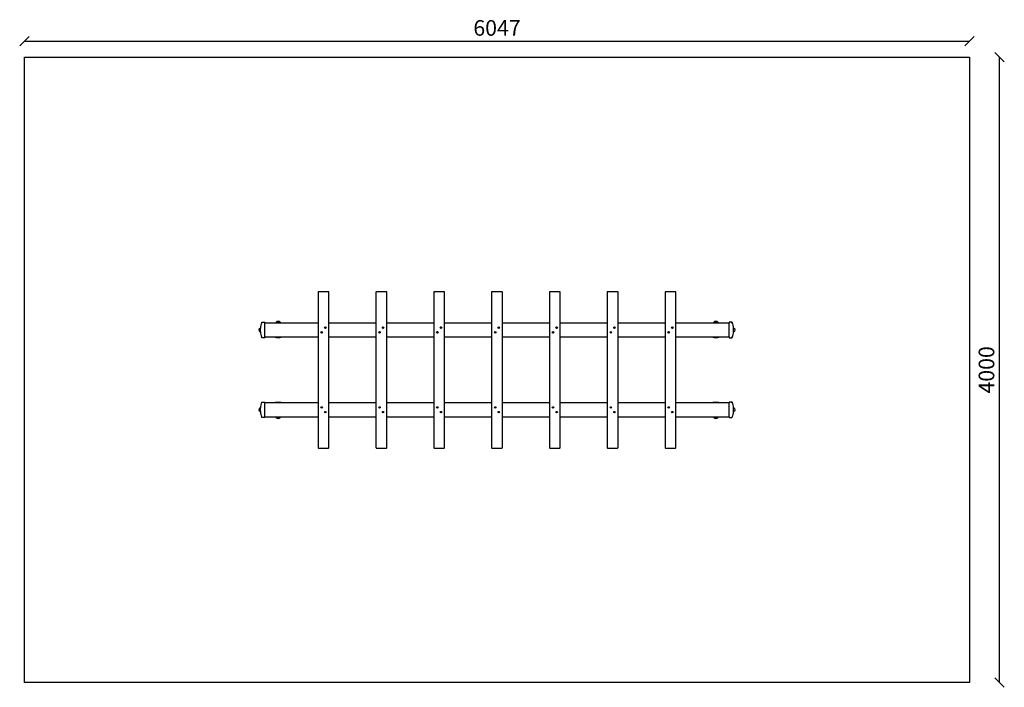
# Model space of a CAD drawing. Units: millimetres. Extents: x -30 to 6269, y -30 to 4239.
import ezdxf

# ---------------------------------------------------------------- set-up
doc = ezdxf.new("R2010")
doc.units = ezdxf.units.MM
for name, color, linetype in [('BORDO AREA DI SICUREZZA', 20, 'Continuous'), ('GIOCO 2D', 7, 'Continuous'), ('QUOTE NV', 7, 'Continuous')]:
    doc.layers.add(name, color=color, linetype=linetype)
doc.styles.get("Standard").update_dxf_attribs({"font": 'arial.ttf'})
doc.dimstyles.new('CHZ', dxfattribs={"dimtxt": 8, "dimasz": 4, "dimexe": 1.25, "dimexo": 0.625, "dimgap": 1, "dimtad": 1, "dimdec": 1, "dimtxsty": 'Standard', "dimblk": 'OBLIQUE', "dimcen": 1, "dimadec": 0, "dimazin": 0, "dimtfac": 1, "dimtdec": 1, "dimtmove": 0, "dimatfit": 3, "dimldrblk": 'OBLIQUE', "dimfxl": 1, "dimarcsym": 0})

# ---------------------------------------------------------------- blocks, each defined once
blk = doc.blocks.new('_Oblique')
at = {"color": 0, "linetype": 'ByBlock', "lineweight": -2}
blk.add_line((-0.5, -0.5), (0.5, 0.5), dxfattribs=at)
blk = doc.blocks.new('*D9')
at = {"layer": 'Defpoints', "color": 0, "transparency": 16777216}
for p in [(0, 4102.7), (6047.4, 4102.7), (6047.4, 4102.7)]:
    blk.add_point(p, dxfattribs=at)
at = {"layer": 'QUOTE NV', "color": 0, "lineweight": -2, "transparency": 16777216}
for p, q in [((0, 4103.4), (0, 4104)), ((0, 4102.7), (6047.4, 4102.7)), ((6047.4, 4103.4), (6047.4, 4104))]:
    blk.add_line(p, q, dxfattribs=at)
at = {"layer": 'QUOTE NV', "color": 0, "lineweight": -2, "transparency": 16777216, "xscale": 60, "yscale": 60, "zscale": 60, "rotation": 180}
blk.add_blockref('_Oblique', (0, 4102.7), dxfattribs=at)
at = {"layer": 'QUOTE NV', "color": 0, "lineweight": -2, "transparency": 16777216, "xscale": 60, "yscale": 60, "zscale": 60}
blk.add_blockref('_Oblique', (6047.4, 4102.7), dxfattribs=at)
at = {"layer": 'QUOTE NV', "color": 0, "transparency": 16777216, "insert": (3023.7, 4173.8), "char_height": 100, "attachment_point": 5}
blk.add_mtext('6047', dxfattribs=at)
blk = doc.blocks.new('*D10')
at = {"layer": 'Defpoints', "color": 0, "transparency": 16777216}
for p in [(6239.3, 4000), (6239.3, 4000), (6239.3, 0)]:
    blk.add_point(p, dxfattribs=at)
at = {"layer": 'QUOTE NV', "color": 0, "lineweight": -2, "transparency": 16777216}
for p, q in [((6238.7, 4000), (6238.1, 4000)), ((6239.3, 0), (6239.3, 4000)), ((6238.7, 0), (6238.1, 0))]:
    blk.add_line(p, q, dxfattribs=at)
at = {"layer": 'QUOTE NV', "color": 0, "lineweight": -2, "transparency": 16777216, "xscale": 60, "yscale": 60, "zscale": 60}
for p, rotation in [((6239.3, 4000), 90), ((6239.3, 0), 270)]:
    blk.add_blockref('_Oblique', p, dxfattribs=dict(at, rotation=rotation))
at = {"layer": 'QUOTE NV', "color": 0, "transparency": 16777216, "insert": (6168.3, 2000), "char_height": 100, "attachment_point": 5, "rotation": 90}
blk.add_mtext('4000', dxfattribs=at)
blk = doc.blocks.new('PG918 PIANTA')
at = {"layer": 'GIOCO 2D'}
for p, q in [((0, 497), (0, -497)), ((67, 500), (3, 500)), ((70, -497), (70, 497)), ((370, 497), (370, -497)), ((437, 500), (373, 500)), ((440, -497), (440, 497)), ((740, 497), (740, -497)), ((807, 500), (743, 500)), ((810, -497), (810, 497)), ((1110, 497), (1110, -497)), ((1177, 500), (1113, 500)), ((1180, -497), (1180, 497)), ((1480, 497), (1480, -497)), ((1547, 500), (1483, 500)), ((1550, -497), (1550, 497)), ((1850, 497), (1850, -497)), ((1917, 500), (1853, 500)), ((1920, -497), (1920, 497)), ((2220, 497), (2220, -497)), ((2287, 500), (2223, 500)), ((2290, -497), (2290, 497)), ((-368.2, 269), (-368.2, 269.9)), ((-368.2, 269.9), (-368.1, 269.9)), ((-368.2, 249.6), (-368.2, 260.4)), ((-357.2, 304.5), (-341, 304.5)), ((-341, 304.5), (-341, 299.5)), ((-341, 300), (0, 300)), ((-341, 210.5), (-341, 299.5)), ((-270, 304), (-240, 304)), ((-270, 304), (-270, 300)), ((-243, 305), (-267, 305)), ((-267, 305), (-267, 304)), ((-243, 305), (-243, 304)), ((-240, 300), (-240, 304)), ((43.7, 270.7), (43.7, 269.2)), ((45.9, 270.7), (43.7, 270.7)), ((43.7, 269.2), (45.9, 269.2)), ((47.4, 273), (45.9, 273)), ((45.9, 273), (45.9, 270.7)), ((45.9, 269.2), (45.9, 267)), ((45.9, 267), (47.4, 267)), ((47.4, 270.7), (47.4, 273)), ((49.7, 270.7), (47.4, 270.7)), ((47.4, 267), (47.4, 269.2)), ((47.4, 269.2), (49.7, 269.2)), ((49.7, 269.2), (49.7, 270.7)), ((70, 300), (370, 300)), ((413.7, 270.7), (413.7, 269.2)), ((415.9, 270.7), (413.7, 270.7)), ((413.7, 269.2), (415.9, 269.2)), ((417.4, 273), (415.9, 273)), ((415.9, 273), (415.9, 270.7)), ((415.9, 269.2), (415.9, 267)), ((415.9, 267), (417.4, 267)), ((417.4, 270.7), (417.4, 273)), ((419.7, 270.7), (417.4, 270.7)), ((417.4, 267), (417.4, 269.2)), ((417.4, 269.2), (419.7, 269.2)), ((419.7, 269.2), (419.7, 270.7)), ((440, 300), (740, 300)), ((783.7, 270.7), (783.7, 269.2)), ((785.9, 270.7), (783.7, 270.7)), ((783.7, 269.2), (785.9, 269.2)), ((787.4, 273), (785.9, 273)), ((785.9, 273), (785.9, 270.7)), ((785.9, 269.2), (785.9, 267)), ((785.9, 267), (787.4, 267)), ((787.4, 270.7), (787.4, 273)), ((789.7, 270.7), (787.4, 270.7)), ((787.4, 267), (787.4, 269.2)), ((787.4, 269.2), (789.7, 269.2)), ((789.7, 269.2), (789.7, 270.7)), ((810, 300), (1110, 300)), ((1153.7, 270.7), (1153.7, 269.2)), ((1155.9, 270.7), (1153.7, 270.7)), ((1153.7, 269.2), (1155.9, 269.2)), ((1157.4, 273), (1155.9, 273)), ((1155.9, 273), (1155.9, 270.7)), ((1155.9, 269.2), (1155.9, 267)), ((1155.9, 267), (1157.4, 267)), ((1157.4, 270.7), (1157.4, 273)), ((1159.7, 270.7), (1157.4, 270.7)), ((1157.4, 267), (1157.4, 269.2)), ((1157.4, 269.2), (1159.7, 269.2)), ((1159.7, 269.2), (1159.7, 270.7)), ((1180, 300), (1480, 300)), ((1523.7, 270.7), (1523.7, 269.2)), ((1525.9, 270.7), (1523.7, 270.7)), ((1523.7, 269.2), (1525.9, 269.2)), ((1527.4, 273), (1525.9, 273)), ((1525.9, 273), (1525.9, 270.7)), ((1525.9, 269.2), (1525.9, 267)), ((1525.9, 267), (1527.4, 267)), ((1527.4, 270.7), (1527.4, 273)), ((1529.7, 270.7), (1527.4, 270.7)), ((1527.4, 267), (1527.4, 269.2)), ((1527.4, 269.2), (1529.7, 269.2)), ((1529.7, 269.2), (1529.7, 270.7)), ((1550, 300), (1850, 300)), ((1893.7, 270.7), (1893.7, 269.2)), ((1895.9, 270.7), (1893.7, 270.7)), ((1893.7, 269.2), (1895.9, 269.2)), ((1897.4, 273), (1895.9, 273)), ((1895.9, 273), (1895.9, 270.7)), ((1895.9, 269.2), (1895.9, 267)), ((1895.9, 267), (1897.4, 267)), ((1897.4, 270.7), (1897.4, 273)), ((1899.7, 270.7), (1897.4, 270.7)), ((1897.4, 267), (1897.4, 269.2)), ((1897.4, 269.2), (1899.7, 269.2)), ((1899.7, 269.2), (1899.7, 270.7)), ((1920, 300), (2220, 300)), ((2263.7, 270.7), (2263.7, 269.2)), ((2265.9, 270.7), (2263.7, 270.7)), ((2263.7, 269.2), (2265.9, 269.2)), ((2267.4, 273), (2265.9, 273)), ((2265.9, 273), (2265.9, 270.7)), ((2265.9, 269.2), (2265.9, 267)), ((2265.9, 267), (2267.4, 267)), ((2267.4, 270.7), (2267.4, 273)), ((2269.7, 270.7), (2267.4, 270.7)), ((2267.4, 267), (2267.4, 269.2)), ((2267.4, 269.2), (2269.7, 269.2)), ((2269.7, 269.2), (2269.7, 270.7)), ((2290, 300), (2631, 300)), ((2530, 304), (2560, 304)), ((2530, 304), (2530, 300)), ((2557, 305), (2533, 305)), ((2533, 305), (2533, 304)), ((2557, 305), (2557, 304)), ((2560, 300), (2560, 304)), ((2647.2, 304.5), (2631, 304.5)), ((2631, 304.5), (2631, 299.5)), ((2631, 210.5), (2631, 299.5)), ((2658.1, 269.9), (2658.2, 269.9)), ((2658.2, 269), (2658.2, 269.9)), ((2658.2, 249.6), (2658.2, 260.4)), ((-368.2, 240), (-368.2, 241)), ((-368.2, 240), (-368.1, 240)), ((-341, 205.5), (-357.2, 205.5)), ((-341, 210.5), (-341, 205.5)), ((0, 210), (-341, 210)), ((-274.5, 209.6), (-274.5, 210)), ((-274.5, 209.6), (-235.5, 209.6)), ((-235.5, 209.6), (-235.5, 210)), ((20.3, 240.7), (20.3, 239.2)), ((22.6, 240.7), (20.3, 240.7)), ((20.3, 239.2), (22.6, 239.2)), ((24.1, 243), (22.6, 243)), ((22.6, 243), (22.6, 240.7)), ((22.6, 239.2), (22.6, 237)), ((22.6, 237), (24.1, 237)), ((24.1, 240.7), (24.1, 243)), ((26.3, 240.7), (24.1, 240.7)), ((24.1, 237), (24.1, 239.2)), ((24.1, 239.2), (26.3, 239.2)), ((26.3, 239.2), (26.3, 240.7)), ((370, 210), (70, 210)), ((390.3, 240.7), (390.3, 239.2)), ((392.6, 240.7), (390.3, 240.7)), ((390.3, 239.2), (392.6, 239.2)), ((394.1, 243), (392.6, 243)), ((392.6, 243), (392.6, 240.7)), ((392.6, 239.2), (392.6, 237)), ((392.6, 237), (394.1, 237)), ((394.1, 240.7), (394.1, 243)), ((396.3, 240.7), (394.1, 240.7)), ((394.1, 237), (394.1, 239.2)), ((394.1, 239.2), (396.3, 239.2)), ((396.3, 239.2), (396.3, 240.7)), ((740, 210), (440, 210)), ((760.3, 240.7), (760.3, 239.2)), ((762.6, 240.7), (760.3, 240.7)), ((760.3, 239.2), (762.6, 239.2)), ((764.1, 243), (762.6, 243)), ((762.6, 243), (762.6, 240.7)), ((762.6, 239.2), (762.6, 237)), ((762.6, 237), (764.1, 237)), ((764.1, 240.7), (764.1, 243)), ((766.3, 240.7), (764.1, 240.7)), ((764.1, 237), (764.1, 239.2)), ((764.1, 239.2), (766.3, 239.2)), ((766.3, 239.2), (766.3, 240.7)), ((1110, 210), (810, 210)), ((1130.3, 240.7), (1130.3, 239.2)), ((1132.6, 240.7), (1130.3, 240.7)), ((1130.3, 239.2), (1132.6, 239.2)), ((1134.1, 243), (1132.6, 243)), ((1132.6, 243), (1132.6, 240.7)), ((1132.6, 239.2), (1132.6, 237)), ((1132.6, 237), (1134.1, 237)), ((1134.1, 240.7), (1134.1, 243)), ((1136.3, 240.7), (1134.1, 240.7)), ((1134.1, 237), (1134.1, 239.2)), ((1134.1, 239.2), (1136.3, 239.2)), ((1136.3, 239.2), (1136.3, 240.7)), ((1480, 210), (1180, 210)), ((1500.3, 240.7), (1500.3, 239.2)), ((1502.6, 240.7), (1500.3, 240.7)), ((1500.3, 239.2), (1502.6, 239.2)), ((1504.1, 243), (1502.6, 243)), ((1502.6, 243), (1502.6, 240.7)), ((1502.6, 239.2), (1502.6, 237)), ((1502.6, 237), (1504.1, 237)), ((1504.1, 240.7), (1504.1, 243)), ((1506.3, 240.7), (1504.1, 240.7)), ((1504.1, 237), (1504.1, 239.2)), ((1504.1, 239.2), (1506.3, 239.2)), ((1506.3, 239.2), (1506.3, 240.7)), ((1850, 210), (1550, 210)), ((1870.3, 240.7), (1870.3, 239.2)), ((1872.6, 240.7), (1870.3, 240.7)), ((1870.3, 239.2), (1872.6, 239.2)), ((1874.1, 243), (1872.6, 243)), ((1872.6, 243), (1872.6, 240.7)), ((1872.6, 239.2), (1872.6, 237)), ((1872.6, 237), (1874.1, 237)), ((1874.1, 240.7), (1874.1, 243)), ((1876.3, 240.7), (1874.1, 240.7)), ((1874.1, 237), (1874.1, 239.2)), ((1874.1, 239.2), (1876.3, 239.2)), ((1876.3, 239.2), (1876.3, 240.7)), ((2220, 210), (1920, 210)), ((2240.3, 240.7), (2240.3, 239.2)), ((2242.6, 240.7), (2240.3, 240.7)), ((2240.3, 239.2), (2242.6, 239.2)), ((2244.1, 243), (2242.6, 243)), ((2242.6, 243), (2242.6, 240.7)), ((2242.6, 239.2), (2242.6, 237)), ((2242.6, 237), (2244.1, 237)), ((2244.1, 240.7), (2244.1, 243)), ((2246.3, 240.7), (2244.1, 240.7)), ((2244.1, 237), (2244.1, 239.2)), ((2244.1, 239.2), (2246.3, 239.2)), ((2246.3, 239.2), (2246.3, 240.7)), ((2631, 210), (2290, 210)), ((2525.5, 209.6), (2525.5, 210)), ((2525.5, 209.6), (2564.5, 209.6)), ((2564.5, 209.6), (2564.5, 210)), ((2631, 210.5), (2631, 205.5)), ((2631, 205.5), (2647.2, 205.5)), ((2658.1, 240), (2658.2, 240)), ((2658.2, 240), (2658.2, 241)), ((-368.2, -241), (-368.2, -240.1)), ((-368.2, -240.1), (-368.1, -240.1)), ((-368.2, -260.4), (-368.2, -249.6)), ((-357.2, -205.5), (-341, -205.5)), ((-341, -205.5), (-341, -210.5)), ((0, -210), (-341, -210)), ((-341, -299.5), (-341, -210.5)), ((-274.5, -209.6), (-235.5, -209.6)), ((-274.5, -210), (-274.5, -209.6)), ((-235.5, -210), (-235.5, -209.6)), ((20.3, -240.7), (20.3, -239.2)), ((20.3, -239.2), (22.6, -239.2)), ((22.6, -240.7), (20.3, -240.7)), ((22.6, -237), (24.1, -237)), ((22.6, -239.2), (22.6, -237)), ((22.6, -243), (22.6, -240.7)), ((24.1, -243), (22.6, -243)), ((24.1, -237), (24.1, -239.2)), ((24.1, -239.2), (26.3, -239.2)), ((24.1, -240.7), (24.1, -243)), ((26.3, -240.7), (24.1, -240.7)), ((26.3, -239.2), (26.3, -240.7)), ((370, -210), (70, -210)), ((390.3, -240.7), (390.3, -239.2)), ((390.3, -239.2), (392.6, -239.2)), ((392.6, -240.7), (390.3, -240.7)), ((392.6, -237), (394.1, -237)), ((392.6, -239.2), (392.6, -237)), ((392.6, -243), (392.6, -240.7)), ((394.1, -243), (392.6, -243)), ((394.1, -237), (394.1, -239.2)), ((394.1, -239.2), (396.3, -239.2)), ((394.1, -240.7), (394.1, -243)), ((396.3, -240.7), (394.1, -240.7)), ((396.3, -239.2), (396.3, -240.7)), ((740, -210), (440, -210)), ((760.3, -240.7), (760.3, -239.2)), ((760.3, -239.2), (762.6, -239.2)), ((762.6, -240.7), (760.3, -240.7)), ((762.6, -237), (764.1, -237)), ((762.6, -239.2), (762.6, -237)), ((762.6, -243), (762.6, -240.7)), ((764.1, -243), (762.6, -243)), ((764.1, -237), (764.1, -239.2)), ((764.1, -239.2), (766.3, -239.2)), ((764.1, -240.7), (764.1, -243)), ((766.3, -240.7), (764.1, -240.7)), ((766.3, -239.2), (766.3, -240.7)), ((1110, -210), (810, -210)), ((1130.3, -240.7), (1130.3, -239.2)), ((1130.3, -239.2), (1132.6, -239.2)), ((1132.6, -240.7), (1130.3, -240.7)), ((1132.6, -237), (1134.1, -237)), ((1132.6, -239.2), (1132.6, -237)), ((1132.6, -243), (1132.6, -240.7)), ((1134.1, -243), (1132.6, -243)), ((1134.1, -237), (1134.1, -239.2)), ((1134.1, -239.2), (1136.3, -239.2)), ((1134.1, -240.7), (1134.1, -243)), ((1136.3, -240.7), (1134.1, -240.7)), ((1136.3, -239.2), (1136.3, -240.7)), ((1480, -210), (1180, -210)), ((1500.3, -240.7), (1500.3, -239.2)), ((1500.3, -239.2), (1502.6, -239.2)), ((1502.6, -240.7), (1500.3, -240.7)), ((1502.6, -237), (1504.1, -237)), ((1502.6, -239.2), (1502.6, -237)), ((1502.6, -243), (1502.6, -240.7)), ((1504.1, -243), (1502.6, -243)), ((1504.1, -237), (1504.1, -239.2)), ((1504.1, -239.2), (1506.3, -239.2)), ((1504.1, -240.7), (1504.1, -243)), ((1506.3, -240.7), (1504.1, -240.7)), ((1506.3, -239.2), (1506.3, -240.7)), ((1850, -210), (1550, -210)), ((1870.3, -240.7), (1870.3, -239.2)), ((1870.3, -239.2), (1872.6, -239.2)), ((1872.6, -240.7), (1870.3, -240.7)), ((1872.6, -237), (1874.1, -237)), ((1872.6, -239.2), (1872.6, -237)), ((1872.6, -243), (1872.6, -240.7)), ((1874.1, -243), (1872.6, -243)), ((1874.1, -237), (1874.1, -239.2)), ((1874.1, -239.2), (1876.3, -239.2)), ((1874.1, -240.7), (1874.1, -243)), ((1876.3, -240.7), (1874.1, -240.7)), ((1876.3, -239.2), (1876.3, -240.7)), ((2220, -210), (1920, -210)), ((2240.3, -240.7), (2240.3, -239.2)), ((2240.3, -239.2), (2242.6, -239.2)), ((2242.6, -240.7), (2240.3, -240.7)), ((2242.6, -237), (2244.1, -237)), ((2242.6, -239.2), (2242.6, -237)), ((2242.6, -243), (2242.6, -240.7)), ((2244.1, -243), (2242.6, -243)), ((2244.1, -237), (2244.1, -239.2)), ((2244.1, -239.2), (2246.3, -239.2)), ((2244.1, -240.7), (2244.1, -243)), ((2246.3, -240.7), (2244.1, -240.7)), ((2246.3, -239.2), (2246.3, -240.7)), ((2631, -210), (2290, -210)), ((2525.5, -209.6), (2564.5, -209.6)), ((2525.5, -210), (2525.5, -209.6)), ((2564.5, -210), (2564.5, -209.6)), ((2647.2, -205.5), (2631, -205.5)), ((2631, -205.5), (2631, -210.5)), ((2631, -299.5), (2631, -210.5)), ((2658.1, -240.1), (2658.2, -240.1)), ((2658.2, -241), (2658.2, -240.1)), ((2658.2, -260.4), (2658.2, -249.6)), ((-368.2, -270), (-368.2, -269)), ((-368.2, -270), (-368.1, -270)), ((-341, -304.5), (-357.2, -304.5)), ((-341, -299.5), (-341, -304.5)), ((-341, -300), (0, -300)), ((-270, -304), (-270, -300)), ((-270, -304), (-240, -304)), ((-267, -304), (-267, -305)), ((-243, -305), (-267, -305)), ((-243, -304), (-243, -305)), ((-240, -300), (-240, -304)), ((43.7, -270.7), (43.7, -269.2)), ((43.7, -269.2), (45.9, -269.2)), ((45.9, -270.7), (43.7, -270.7)), ((45.9, -267), (47.4, -267)), ((45.9, -269.2), (45.9, -267)), ((45.9, -273), (45.9, -270.7)), ((47.4, -273), (45.9, -273)), ((47.4, -267), (47.4, -269.2)), ((47.4, -269.2), (49.7, -269.2)), ((47.4, -270.7), (47.4, -273)), ((49.7, -270.7), (47.4, -270.7)), ((49.7, -269.2), (49.7, -270.7)), ((70, -300), (370, -300)), ((413.7, -270.7), (413.7, -269.2)), ((413.7, -269.2), (415.9, -269.2)), ((415.9, -270.7), (413.7, -270.7)), ((415.9, -267), (417.4, -267)), ((415.9, -269.2), (415.9, -267)), ((415.9, -273), (415.9, -270.7)), ((417.4, -273), (415.9, -273)), ((417.4, -267), (417.4, -269.2)), ((417.4, -269.2), (419.7, -269.2)), ((417.4, -270.7), (417.4, -273)), ((419.7, -270.7), (417.4, -270.7)), ((419.7, -269.2), (419.7, -270.7)), ((440, -300), (740, -300)), ((783.7, -270.7), (783.7, -269.2)), ((783.7, -269.2), (785.9, -269.2)), ((785.9, -270.7), (783.7, -270.7)), ((785.9, -267), (787.4, -267)), ((785.9, -269.2), (785.9, -267)), ((785.9, -273), (785.9, -270.7)), ((787.4, -273), (785.9, -273)), ((787.4, -267), (787.4, -269.2)), ((787.4, -269.2), (789.7, -269.2)), ((787.4, -270.7), (787.4, -273)), ((789.7, -270.7), (787.4, -270.7)), ((789.7, -269.2), (789.7, -270.7)), ((810, -300), (1110, -300)), ((1153.7, -270.7), (1153.7, -269.2)), ((1153.7, -269.2), (1155.9, -269.2)), ((1155.9, -270.7), (1153.7, -270.7)), ((1155.9, -267), (1157.4, -267)), ((1155.9, -269.2), (1155.9, -267)), ((1155.9, -273), (1155.9, -270.7)), ((1157.4, -273), (1155.9, -273)), ((1157.4, -267), (1157.4, -269.2)), ((1157.4, -269.2), (1159.7, -269.2)), ((1157.4, -270.7), (1157.4, -273)), ((1159.7, -270.7), (1157.4, -270.7)), ((1159.7, -269.2), (1159.7, -270.7)), ((1180, -300), (1480, -300)), ((1523.7, -270.7), (1523.7, -269.2)), ((1523.7, -269.2), (1525.9, -269.2)), ((1525.9, -270.7), (1523.7, -270.7)), ((1525.9, -267), (1527.4, -267)), ((1525.9, -269.2), (1525.9, -267)), ((1525.9, -273), (1525.9, -270.7)), ((1527.4, -273), (1525.9, -273)), ((1527.4, -267), (1527.4, -269.2)), ((1527.4, -269.2), (1529.7, -269.2)), ((1527.4, -270.7), (1527.4, -273)), ((1529.7, -270.7), (1527.4, -270.7)), ((1529.7, -269.2), (1529.7, -270.7)), ((1550, -300), (1850, -300)), ((1893.7, -270.7), (1893.7, -269.2)), ((1893.7, -269.2), (1895.9, -269.2)), ((1895.9, -270.7), (1893.7, -270.7)), ((1895.9, -267), (1897.4, -267)), ((1895.9, -269.2), (1895.9, -267)), ((1895.9, -273), (1895.9, -270.7)), ((1897.4, -273), (1895.9, -273)), ((1897.4, -267), (1897.4, -269.2)), ((1897.4, -269.2), (1899.7, -269.2)), ((1897.4, -270.7), (1897.4, -273)), ((1899.7, -270.7), (1897.4, -270.7)), ((1899.7, -269.2), (1899.7, -270.7)), ((1920, -300), (2220, -300)), ((2263.7, -270.7), (2263.7, -269.2)), ((2263.7, -269.2), (2265.9, -269.2)), ((2265.9, -270.7), (2263.7, -270.7)), ((2265.9, -267), (2267.4, -267)), ((2265.9, -269.2), (2265.9, -267)), ((2265.9, -273), (2265.9, -270.7)), ((2267.4, -273), (2265.9, -273)), ((2267.4, -267), (2267.4, -269.2)), ((2267.4, -269.2), (2269.7, -269.2)), ((2267.4, -270.7), (2267.4, -273)), ((2269.7, -270.7), (2267.4, -270.7)), ((2269.7, -269.2), (2269.7, -270.7)), ((2290, -300), (2631, -300)), ((2530, -304), (2530, -300)), ((2530, -304), (2560, -304)), ((2533, -304), (2533, -305)), ((2557, -305), (2533, -305)), ((2557, -304), (2557, -305)), ((2560, -300), (2560, -304)), ((2631, -299.5), (2631, -304.5)), ((2631, -304.5), (2647.2, -304.5)), ((2658.1, -270), (2658.2, -270)), ((2658.2, -270), (2658.2, -269)), ((3, -500), (67, -500)), ((373, -500), (437, -500)), ((743, -500), (807, -500)), ((1113, -500), (1177, -500)), ((1483, -500), (1547, -500)), ((1853, -500), (1917, -500)), ((2223, -500), (2287, -500))]:
    blk.add_line(p, q, dxfattribs=at)
for centre in [(46.7, 270), (416.7, 270), (786.7, 270), (1156.7, 270), (1526.7, 270), (1896.7, 270), (2266.7, 270), (23.3, 240), (393.3, 240), (763.3, 240), (1133.3, 240), (1503.3, 240), (1873.3, 240), (2243.3, 240), (23.3, -240), (393.3, -240), (763.3, -240), (1133.3, -240), (1503.3, -240), (1873.3, -240), (2243.3, -240), (46.7, -270), (416.7, -270), (786.7, -270), (1156.7, -270), (1526.7, -270), (1896.7, -270), (2266.7, -270)]:
    blk.add_circle(centre, 4.5, dxfattribs=at)
for centre, radius, start, end in [((3, 497), 3, 90, 180), ((67, 497), 3, 0, 90), ((373, 497), 3, 90, 180), ((437, 497), 3, 0, 90), ((743, 497), 3, 90, 180), ((807, 497), 3, 0, 90), ((1113, 497), 3, 90, 180), ((1177, 497), 3, 0, 90), ((1483, 497), 3, 90, 180), ((1547, 497), 3, 0, 90), ((1853, 497), 3, 90, 180), ((1917, 497), 3, 0, 90), ((2223, 497), 3, 90, 180), ((2287, 497), 3, 0, 90), ((-366.6, 255), 12.1, 98.66208, 261.37067), ((-242.1, 255), 126.9, 157.8944, 174.91118), ((-357.2, 301.8), 2.67, 153.10362, 159.5388), ((-253.9, 290.4), 19.6, 93.29818, 131.94155), ((-256.1, 290.4), 19.6, 48.05845, 86.70182), ((2546.1, 290.4), 19.6, 93.29818, 131.94155), ((2543.9, 290.4), 19.6, 48.05845, 86.70182), ((2647.2, 301.8), 2.67, 20.4612, 26.89638), ((2532.1, 255), 126.9, 5.08882, 22.1056), ((2656.6, 255), 12.1, 278.62933, 81.33792), ((-242.1, 255), 126.9, 185.08882, 202.11253), ((-357.2, 208.2), 2.67, 180.88265, 206.89638), ((-254.2, 288.4), 81.4, 255.57401, 269.45463), ((-255.8, 288.4), 81.4, 270.54537, 284.42599), ((2545.8, 288.4), 81.4, 255.57401, 269.45463), ((2544.2, 288.4), 81.4, 270.54537, 284.42599), ((2647.2, 208.2), 2.67, 333.10362, 359.11735), ((2532.1, 255), 126.9, 337.88747, 354.91118), ((-366.6, -255), 12.1, 98.66208, 261.37067), ((-242.1, -255), 126.9, 157.8944, 174.91118), ((-357.2, -208.2), 2.67, 153.10362, 159.5388), ((-254.2, -288.4), 81.4, 90.54537, 104.42599), ((-255.8, -288.4), 81.4, 75.57401, 89.45463), ((2545.8, -288.4), 81.4, 90.54537, 104.42599), ((2544.2, -288.4), 81.4, 75.57401, 89.45463), ((2647.2, -208.2), 2.67, 20.4612, 26.89638), ((2532.1, -255), 126.9, 5.08882, 22.1056), ((2656.6, -255), 12.1, 278.62933, 81.33792), ((-242.1, -255), 126.9, 185.08882, 202.11253), ((-357.2, -301.8), 2.67, 180.88265, 206.89638), ((-253.9, -290.4), 19.6, 228.05845, 266.70182), ((-256.1, -290.4), 19.6, 273.29818, 311.94155), ((2546.1, -290.4), 19.6, 228.05845, 266.70182), ((2543.9, -290.4), 19.6, 273.29818, 311.94155), ((2647.2, -301.8), 2.67, 333.10362, 359.11735), ((2532.1, -255), 126.9, 337.88747, 354.91118), ((3, -497), 3, 180, 270), ((67, -497), 3, 270, 0), ((373, -497), 3, 180, 270), ((437, -497), 3, 270, 0), ((743, -497), 3, 180, 270), ((807, -497), 3, 270, 0), ((1113, -497), 3, 180, 270), ((1177, -497), 3, 270, 0), ((1483, -497), 3, 180, 270), ((1547, -497), 3, 270, 0), ((1853, -497), 3, 180, 270), ((1917, -497), 3, 270, 0), ((2223, -497), 3, 180, 270), ((2287, -497), 3, 270, 0)]:
    blk.add_arc(centre, radius, start, end, dxfattribs=at)
for points, knots in [([(-368.5, 265.7), (-368.5, 265.8), (-368.5, 265.9), (-368.5, 266.1), (-368.5, 266.2), (-368.5, 266.3)], [-0.6440316, -0.6440316, -0.6440316, -0.6440316, -0.3222187, -0.3222187, 0, 0, 0, 0]), ([(-368.4, 262), (-368.4, 262.4), (-368.4, 262.9), (-368.4, 263.8), (-368.5, 264.4), (-368.5, 265.2), (-368.5, 265.4), (-368.5, 265.7)], [25.254796, 25.254796, 25.254796, 25.254796, 26.52162, 26.52162, 28.081451, 28.081451, 28.930392, 28.930392, 28.930392, 28.930392]), ([(-368.4, 248), (-368.4, 248), (-368.4, 248.1), (-368.3, 248.4), (-368.3, 248.8), (-368.2, 249.5), (-368.2, 249.9), (-368.1, 250.8), (-368.1, 251.3), (-368, 252.3), (-368, 252.9), (-368, 253.9), (-368, 254.5), (-368, 255.5), (-368, 256.1), (-368, 257.1), (-368, 257.7), (-368.1, 258.7), (-368.1, 259.2), (-368.2, 260.1), (-368.2, 260.5), (-368.3, 261.2), (-368.3, 261.6), (-368.4, 261.9), (-368.4, 262), (-368.4, 262)], [16.911384, 16.911384, 16.911384, 16.911384, 17.17482, 17.17482, 18.740092, 18.740092, 20.299938, 20.299938, 21.859783, 21.859783, 23.419629, 23.419629, 24.979475, 24.979475, 26.539321, 26.539321, 28.099167, 28.099167, 29.659012, 29.659012, 31.218858, 31.218858, 32.78413, 32.78413, 33.047566, 33.047566, 33.047566, 33.047566]), ([(-359.7, 302.7), (-359.7, 302.6), (-359.7, 302.5), (-359.8, 302.3), (-359.8, 302.2), (-359.8, 302), (-359.8, 301.9), (-359.8, 301.7), (-359.8, 301.6), (-359.8, 301.4), (-359.8, 301.3), (-359.7, 301.1), (-359.7, 301), (-359.7, 300.9)], [8.937237, 8.937237, 8.937237, 8.937237, 9.341339, 9.341339, 9.642832, 9.642832, 9.944326, 9.944326, 10.245819, 10.245819, 10.547312, 10.547312, 10.972408, 10.972408, 10.972408, 10.972408]), ([(-359.5, 303), (-359.5, 303.2), (-359.4, 303.3), (-359.3, 303.5), (-359.2, 303.6), (-358.9, 303.8), (-358.8, 304), (-358.5, 304.2), (-358.3, 304.2), (-358, 304.4), (-357.8, 304.4), (-357.5, 304.5), (-357.3, 304.5), (-357.2, 304.5)], [15.579573, 15.579573, 15.579573, 15.579573, 16.067536, 16.067536, 16.722888, 16.722888, 17.530201, 17.530201, 18.337513, 18.337513, 19.144826, 19.144826, 19.952138, 19.952138, 19.952138, 19.952138]), ([(-357.2, 299.5), (-357.3, 299.7), (-357.5, 299.9), (-357.8, 300.4), (-358, 300.6), (-358.3, 301.1), (-358.5, 301.3), (-358.8, 301.8), (-358.9, 302), (-359.2, 302.3), (-359.3, 302.5), (-359.4, 302.8), (-359.5, 302.9), (-359.5, 303)], [0, 0, 0, 0, 0.807312, 0.807312, 1.614625, 1.614625, 2.421937, 2.421937, 3.22925, 3.22925, 3.884602, 3.884602, 4.372565, 4.372565, 4.372565, 4.372565]), ([(2649.5, 303), (2649.5, 303.2), (2649.4, 303.3), (2649.3, 303.5), (2649.2, 303.6), (2648.9, 303.8), (2648.8, 304), (2648.5, 304.2), (2648.3, 304.2), (2648, 304.4), (2647.8, 304.4), (2647.5, 304.5), (2647.3, 304.5), (2647.2, 304.5)], [15.579573, 15.579573, 15.579573, 15.579573, 16.067536, 16.067536, 16.722888, 16.722888, 17.530201, 17.530201, 18.337513, 18.337513, 19.144826, 19.144826, 19.952138, 19.952138, 19.952138, 19.952138]), ([(2647.2, 299.5), (2647.3, 299.7), (2647.5, 299.9), (2647.8, 300.4), (2648, 300.6), (2648.3, 301.1), (2648.5, 301.3), (2648.8, 301.8), (2648.9, 302), (2649.2, 302.3), (2649.3, 302.5), (2649.4, 302.8), (2649.5, 302.9), (2649.5, 303)], [0, 0, 0, 0, 0.807312, 0.807312, 1.614625, 1.614625, 2.421937, 2.421937, 3.22925, 3.22925, 3.884602, 3.884602, 4.372565, 4.372565, 4.372565, 4.372565]), ([(2649.7, 302.7), (2649.7, 302.6), (2649.7, 302.5), (2649.8, 302.3), (2649.8, 302.2), (2649.8, 302), (2649.8, 301.9), (2649.8, 301.7), (2649.8, 301.6), (2649.8, 301.4), (2649.8, 301.3), (2649.7, 301.1), (2649.7, 301), (2649.7, 300.9)], [8.937237, 8.937237, 8.937237, 8.937237, 9.341339, 9.341339, 9.642832, 9.642832, 9.944326, 9.944326, 10.245819, 10.245819, 10.547312, 10.547312, 10.972408, 10.972408, 10.972408, 10.972408]), ([(2658.4, 248), (2658.4, 248), (2658.4, 248.1), (2658.3, 248.4), (2658.3, 248.8), (2658.2, 249.5), (2658.2, 249.9), (2658.1, 250.8), (2658.1, 251.3), (2658, 252.3), (2658, 252.9), (2658, 253.9), (2658, 254.5), (2658, 255.5), (2658, 256.1), (2658, 257.1), (2658, 257.7), (2658.1, 258.7), (2658.1, 259.2), (2658.2, 260.1), (2658.2, 260.5), (2658.3, 261.2), (2658.3, 261.6), (2658.4, 261.9), (2658.4, 262), (2658.4, 262)], [16.911384, 16.911384, 16.911384, 16.911384, 17.17482, 17.17482, 18.740092, 18.740092, 20.299938, 20.299938, 21.859783, 21.859783, 23.419629, 23.419629, 24.979475, 24.979475, 26.539321, 26.539321, 28.099167, 28.099167, 29.659012, 29.659012, 31.218858, 31.218858, 32.78413, 32.78413, 33.047566, 33.047566, 33.047566, 33.047566]), ([(2658.4, 262), (2658.4, 262.4), (2658.4, 262.9), (2658.4, 263.8), (2658.5, 264.4), (2658.5, 265.2), (2658.5, 265.4), (2658.5, 265.7)], [25.254796, 25.254796, 25.254796, 25.254796, 26.52162, 26.52162, 28.081451, 28.081451, 28.930392, 28.930392, 28.930392, 28.930392]), ([(2658.5, 265.7), (2658.5, 265.8), (2658.5, 265.9), (2658.5, 266.1), (2658.5, 266.2), (2658.5, 266.3)], [-0.6440316, -0.6440316, -0.6440316, -0.6440316, -0.3222187, -0.3222187, 0, 0, 0, 0]), ([(-368.5, 244.3), (-368.5, 244.6), (-368.5, 244.8), (-368.5, 245.6), (-368.4, 246.1), (-368.4, 247.1), (-368.4, 247.6), (-368.4, 248)], [20.993185, 20.993185, 20.993185, 20.993185, 21.842127, 21.842127, 23.401958, 23.401958, 24.668782, 24.668782, 24.668782, 24.668782]), ([(-368.5, 243.7), (-368.5, 243.8), (-368.5, 243.9), (-368.5, 244.1), (-368.5, 244.2), (-368.5, 244.3)], [-0.6440417, -0.6440417, -0.6440417, -0.6440417, -0.3218128, -0.3218128, 0, 0, 0, 0]), ([(-359.8, 208.1), (-359.8, 208.3), (-359.8, 208.4), (-359.8, 208.7), (-359.7, 208.8), (-359.7, 208.9), (-359.7, 208.9), (-359.7, 209), (-359.7, 209), (-359.7, 209), (-359.7, 209.1), (-359.7, 209.1), (-359.7, 209.1), (-359.7, 209.1)], [1.34995, 1.34995, 1.34995, 1.34995, 2.025667, 2.025667, 2.427252, 2.427252, 2.659099, 2.659099, 2.809622, 2.809622, 2.9057, 2.9057, 2.988163, 2.988163, 2.988163, 2.988163]), ([(-359.5, 207), (-359.5, 207.1), (-359.4, 207.2), (-359.3, 207.5), (-359.2, 207.7), (-358.9, 208), (-358.8, 208.2), (-358.5, 208.7), (-358.3, 208.9), (-358, 209.4), (-357.8, 209.6), (-357.5, 210.1), (-357.3, 210.3), (-357.2, 210.5)], [15.579573, 15.579573, 15.579573, 15.579573, 16.067536, 16.067536, 16.722888, 16.722888, 17.530201, 17.530201, 18.337513, 18.337513, 19.144826, 19.144826, 19.952138, 19.952138, 19.952138, 19.952138]), ([(-357.2, 205.5), (-357.3, 205.5), (-357.5, 205.5), (-357.8, 205.6), (-358, 205.6), (-358.3, 205.8), (-358.5, 205.8), (-358.8, 206), (-358.9, 206.2), (-359.2, 206.4), (-359.3, 206.5), (-359.4, 206.7), (-359.5, 206.8), (-359.5, 207)], [0, 0, 0, 0, 0.807312, 0.807312, 1.614625, 1.614625, 2.421937, 2.421937, 3.22925, 3.22925, 3.884602, 3.884602, 4.372565, 4.372565, 4.372565, 4.372565]), ([(2649.5, 207), (2649.5, 207.1), (2649.4, 207.2), (2649.3, 207.5), (2649.2, 207.7), (2648.9, 208), (2648.8, 208.2), (2648.5, 208.7), (2648.3, 208.9), (2648, 209.4), (2647.8, 209.6), (2647.5, 210.1), (2647.3, 210.3), (2647.2, 210.5)], [15.579573, 15.579573, 15.579573, 15.579573, 16.067536, 16.067536, 16.722888, 16.722888, 17.530201, 17.530201, 18.337513, 18.337513, 19.144826, 19.144826, 19.952138, 19.952138, 19.952138, 19.952138]), ([(2647.2, 205.5), (2647.3, 205.5), (2647.5, 205.5), (2647.8, 205.6), (2648, 205.6), (2648.3, 205.8), (2648.5, 205.8), (2648.8, 206), (2648.9, 206.2), (2649.2, 206.4), (2649.3, 206.5), (2649.4, 206.7), (2649.5, 206.8), (2649.5, 207)], [0, 0, 0, 0, 0.807312, 0.807312, 1.614625, 1.614625, 2.421937, 2.421937, 3.22925, 3.22925, 3.884602, 3.884602, 4.372565, 4.372565, 4.372565, 4.372565]), ([(2649.8, 208.1), (2649.8, 208.3), (2649.8, 208.4), (2649.8, 208.7), (2649.7, 208.8), (2649.7, 208.9), (2649.7, 208.9), (2649.7, 209), (2649.7, 209), (2649.7, 209), (2649.7, 209.1), (2649.7, 209.1), (2649.7, 209.1), (2649.7, 209.1)], [1.34995, 1.34995, 1.34995, 1.34995, 2.025667, 2.025667, 2.427252, 2.427252, 2.659099, 2.659099, 2.809622, 2.809622, 2.9057, 2.9057, 2.988163, 2.988163, 2.988163, 2.988163]), ([(2658.5, 244.3), (2658.5, 244.6), (2658.5, 244.8), (2658.5, 245.6), (2658.4, 246.1), (2658.4, 247.1), (2658.4, 247.6), (2658.4, 248)], [20.993185, 20.993185, 20.993185, 20.993185, 21.842127, 21.842127, 23.401958, 23.401958, 24.668782, 24.668782, 24.668782, 24.668782]), ([(2658.5, 243.7), (2658.5, 243.8), (2658.5, 243.9), (2658.5, 244.1), (2658.5, 244.2), (2658.5, 244.3)], [-0.6440417, -0.6440417, -0.6440417, -0.6440417, -0.3218128, -0.3218128, 0, 0, 0, 0]), ([(-368.5, -244.3), (-368.5, -244.2), (-368.5, -244.1), (-368.5, -243.9), (-368.5, -243.8), (-368.5, -243.7)], [-0.6440316, -0.6440316, -0.6440316, -0.6440316, -0.3222187, -0.3222187, 0, 0, 0, 0]), ([(-368.4, -248), (-368.4, -247.6), (-368.4, -247.1), (-368.4, -246.2), (-368.5, -245.6), (-368.5, -244.8), (-368.5, -244.6), (-368.5, -244.3)], [25.254796, 25.254796, 25.254796, 25.254796, 26.52162, 26.52162, 28.081451, 28.081451, 28.930392, 28.930392, 28.930392, 28.930392]), ([(-368.4, -262), (-368.4, -262), (-368.4, -261.9), (-368.3, -261.6), (-368.3, -261.2), (-368.2, -260.5), (-368.2, -260.1), (-368.1, -259.2), (-368.1, -258.7), (-368, -257.7), (-368, -257.1), (-368, -256.1), (-368, -255.5), (-368, -254.5), (-368, -253.9), (-368, -252.9), (-368, -252.3), (-368.1, -251.3), (-368.1, -250.8), (-368.2, -249.9), (-368.2, -249.5), (-368.3, -248.8), (-368.3, -248.4), (-368.4, -248.1), (-368.4, -248), (-368.4, -248)], [16.911384, 16.911384, 16.911384, 16.911384, 17.17482, 17.17482, 18.740092, 18.740092, 20.299938, 20.299938, 21.859783, 21.859783, 23.419629, 23.419629, 24.979475, 24.979475, 26.539321, 26.539321, 28.099167, 28.099167, 29.659012, 29.659012, 31.218858, 31.218858, 32.78413, 32.78413, 33.047566, 33.047566, 33.047566, 33.047566]), ([(-359.7, -207.3), (-359.7, -207.4), (-359.7, -207.5), (-359.8, -207.7), (-359.8, -207.8), (-359.8, -208), (-359.8, -208.1), (-359.8, -208.3), (-359.8, -208.4), (-359.8, -208.6), (-359.8, -208.7), (-359.7, -208.9), (-359.7, -209), (-359.7, -209.1)], [8.937237, 8.937237, 8.937237, 8.937237, 9.341339, 9.341339, 9.642832, 9.642832, 9.944326, 9.944326, 10.245819, 10.245819, 10.547312, 10.547312, 10.972408, 10.972408, 10.972408, 10.972408]), ([(-359.5, -207), (-359.5, -206.8), (-359.4, -206.7), (-359.3, -206.5), (-359.2, -206.4), (-358.9, -206.2), (-358.8, -206), (-358.5, -205.8), (-358.3, -205.8), (-358, -205.6), (-357.8, -205.6), (-357.5, -205.5), (-357.3, -205.5), (-357.2, -205.5)], [15.579573, 15.579573, 15.579573, 15.579573, 16.067536, 16.067536, 16.722888, 16.722888, 17.530201, 17.530201, 18.337513, 18.337513, 19.144826, 19.144826, 19.952138, 19.952138, 19.952138, 19.952138]), ([(-357.2, -210.5), (-357.3, -210.3), (-357.5, -210.1), (-357.8, -209.6), (-358, -209.4), (-358.3, -208.9), (-358.5, -208.7), (-358.8, -208.2), (-358.9, -208), (-359.2, -207.7), (-359.3, -207.5), (-359.4, -207.2), (-359.5, -207.1), (-359.5, -207)], [0, 0, 0, 0, 0.807312, 0.807312, 1.614625, 1.614625, 2.421937, 2.421937, 3.22925, 3.22925, 3.884602, 3.884602, 4.372565, 4.372565, 4.372565, 4.372565]), ([(2649.5, -207), (2649.5, -206.8), (2649.4, -206.7), (2649.3, -206.5), (2649.2, -206.4), (2648.9, -206.2), (2648.8, -206), (2648.5, -205.8), (2648.3, -205.8), (2648, -205.6), (2647.8, -205.6), (2647.5, -205.5), (2647.3, -205.5), (2647.2, -205.5)], [15.579573, 15.579573, 15.579573, 15.579573, 16.067536, 16.067536, 16.722888, 16.722888, 17.530201, 17.530201, 18.337513, 18.337513, 19.144826, 19.144826, 19.952138, 19.952138, 19.952138, 19.952138]), ([(2647.2, -210.5), (2647.3, -210.3), (2647.5, -210.1), (2647.8, -209.6), (2648, -209.4), (2648.3, -208.9), (2648.5, -208.7), (2648.8, -208.2), (2648.9, -208), (2649.2, -207.7), (2649.3, -207.5), (2649.4, -207.2), (2649.5, -207.1), (2649.5, -207)], [0, 0, 0, 0, 0.807312, 0.807312, 1.614625, 1.614625, 2.421937, 2.421937, 3.22925, 3.22925, 3.884602, 3.884602, 4.372565, 4.372565, 4.372565, 4.372565]), ([(2649.7, -207.3), (2649.7, -207.4), (2649.7, -207.5), (2649.8, -207.7), (2649.8, -207.8), (2649.8, -208), (2649.8, -208.1), (2649.8, -208.3), (2649.8, -208.4), (2649.8, -208.6), (2649.8, -208.7), (2649.7, -208.9), (2649.7, -209), (2649.7, -209.1)], [8.937237, 8.937237, 8.937237, 8.937237, 9.341339, 9.341339, 9.642832, 9.642832, 9.944326, 9.944326, 10.245819, 10.245819, 10.547312, 10.547312, 10.972408, 10.972408, 10.972408, 10.972408]), ([(2658.4, -262), (2658.4, -262), (2658.4, -261.9), (2658.3, -261.6), (2658.3, -261.2), (2658.2, -260.5), (2658.2, -260.1), (2658.1, -259.2), (2658.1, -258.7), (2658, -257.7), (2658, -257.1), (2658, -256.1), (2658, -255.5), (2658, -254.5), (2658, -253.9), (2658, -252.9), (2658, -252.3), (2658.1, -251.3), (2658.1, -250.8), (2658.2, -249.9), (2658.2, -249.5), (2658.3, -248.8), (2658.3, -248.4), (2658.4, -248.1), (2658.4, -248), (2658.4, -248)], [16.911384, 16.911384, 16.911384, 16.911384, 17.17482, 17.17482, 18.740092, 18.740092, 20.299938, 20.299938, 21.859783, 21.859783, 23.419629, 23.419629, 24.979475, 24.979475, 26.539321, 26.539321, 28.099167, 28.099167, 29.659012, 29.659012, 31.218858, 31.218858, 32.78413, 32.78413, 33.047566, 33.047566, 33.047566, 33.047566]), ([(2658.4, -248), (2658.4, -247.6), (2658.4, -247.1), (2658.4, -246.2), (2658.5, -245.6), (2658.5, -244.8), (2658.5, -244.6), (2658.5, -244.3)], [25.254796, 25.254796, 25.254796, 25.254796, 26.52162, 26.52162, 28.081451, 28.081451, 28.930392, 28.930392, 28.930392, 28.930392]), ([(2658.5, -244.3), (2658.5, -244.2), (2658.5, -244.1), (2658.5, -243.9), (2658.5, -243.8), (2658.5, -243.7)], [-0.6440316, -0.6440316, -0.6440316, -0.6440316, -0.3222187, -0.3222187, 0, 0, 0, 0]), ([(-368.5, -265.7), (-368.5, -265.4), (-368.5, -265.2), (-368.5, -264.4), (-368.4, -263.9), (-368.4, -262.9), (-368.4, -262.4), (-368.4, -262)], [20.993185, 20.993185, 20.993185, 20.993185, 21.842127, 21.842127, 23.401958, 23.401958, 24.668782, 24.668782, 24.668782, 24.668782]), ([(-368.5, -266.3), (-368.5, -266.2), (-368.5, -266.1), (-368.5, -265.9), (-368.5, -265.8), (-368.5, -265.7)], [-0.6440417, -0.6440417, -0.6440417, -0.6440417, -0.3218128, -0.3218128, 0, 0, 0, 0]), ([(-359.8, -301.9), (-359.8, -301.7), (-359.8, -301.6), (-359.8, -301.3), (-359.7, -301.2), (-359.7, -301.1), (-359.7, -301.1), (-359.7, -301), (-359.7, -301), (-359.7, -301), (-359.7, -300.9), (-359.7, -300.9), (-359.7, -300.9), (-359.7, -300.9)], [1.34995, 1.34995, 1.34995, 1.34995, 2.025667, 2.025667, 2.427252, 2.427252, 2.659099, 2.659099, 2.809622, 2.809622, 2.9057, 2.9057, 2.988163, 2.988163, 2.988163, 2.988163]), ([(-359.5, -303), (-359.5, -302.9), (-359.4, -302.8), (-359.3, -302.5), (-359.2, -302.3), (-358.9, -302), (-358.8, -301.8), (-358.5, -301.3), (-358.3, -301.1), (-358, -300.6), (-357.8, -300.4), (-357.5, -299.9), (-357.3, -299.7), (-357.2, -299.5)], [15.579573, 15.579573, 15.579573, 15.579573, 16.067536, 16.067536, 16.722888, 16.722888, 17.530201, 17.530201, 18.337513, 18.337513, 19.144826, 19.144826, 19.952138, 19.952138, 19.952138, 19.952138]), ([(-357.2, -304.5), (-357.3, -304.5), (-357.5, -304.5), (-357.8, -304.4), (-358, -304.4), (-358.3, -304.2), (-358.5, -304.2), (-358.8, -304), (-358.9, -303.8), (-359.2, -303.6), (-359.3, -303.5), (-359.4, -303.3), (-359.5, -303.2), (-359.5, -303)], [0, 0, 0, 0, 0.807312, 0.807312, 1.614625, 1.614625, 2.421937, 2.421937, 3.22925, 3.22925, 3.884602, 3.884602, 4.372565, 4.372565, 4.372565, 4.372565]), ([(2649.5, -303), (2649.5, -302.9), (2649.4, -302.8), (2649.3, -302.5), (2649.2, -302.3), (2648.9, -302), (2648.8, -301.8), (2648.5, -301.3), (2648.3, -301.1), (2648, -300.6), (2647.8, -300.4), (2647.5, -299.9), (2647.3, -299.7), (2647.2, -299.5)], [15.579573, 15.579573, 15.579573, 15.579573, 16.067536, 16.067536, 16.722888, 16.722888, 17.530201, 17.530201, 18.337513, 18.337513, 19.144826, 19.144826, 19.952138, 19.952138, 19.952138, 19.952138]), ([(2647.2, -304.5), (2647.3, -304.5), (2647.5, -304.5), (2647.8, -304.4), (2648, -304.4), (2648.3, -304.2), (2648.5, -304.2), (2648.8, -304), (2648.9, -303.8), (2649.2, -303.6), (2649.3, -303.5), (2649.4, -303.3), (2649.5, -303.2), (2649.5, -303)], [0, 0, 0, 0, 0.807312, 0.807312, 1.614625, 1.614625, 2.421937, 2.421937, 3.22925, 3.22925, 3.884602, 3.884602, 4.372565, 4.372565, 4.372565, 4.372565]), ([(2649.8, -301.9), (2649.8, -301.7), (2649.8, -301.6), (2649.8, -301.3), (2649.7, -301.2), (2649.7, -301.1), (2649.7, -301.1), (2649.7, -301), (2649.7, -301), (2649.7, -301), (2649.7, -300.9), (2649.7, -300.9), (2649.7, -300.9), (2649.7, -300.9)], [1.34995, 1.34995, 1.34995, 1.34995, 2.025667, 2.025667, 2.427252, 2.427252, 2.659099, 2.659099, 2.809622, 2.809622, 2.9057, 2.9057, 2.988163, 2.988163, 2.988163, 2.988163]), ([(2658.5, -265.7), (2658.5, -265.4), (2658.5, -265.2), (2658.5, -264.4), (2658.4, -263.9), (2658.4, -262.9), (2658.4, -262.4), (2658.4, -262)], [20.993185, 20.993185, 20.993185, 20.993185, 21.842127, 21.842127, 23.401958, 23.401958, 24.668782, 24.668782, 24.668782, 24.668782]), ([(2658.5, -266.3), (2658.5, -266.2), (2658.5, -266.1), (2658.5, -265.9), (2658.5, -265.8), (2658.5, -265.7)], [-0.6440417, -0.6440417, -0.6440417, -0.6440417, -0.3218128, -0.3218128, 0, 0, 0, 0])]:
    blk.add_open_spline(points, degree=3, knots=knots, dxfattribs=at)
for points in [[(-359.7, 302.8), (-359.7, 302.8), (-359.7, 302.8), (-359.7, 302.7)], [(2649.7, 302.8), (2649.7, 302.8), (2649.7, 302.8), (2649.7, 302.7)], [(-359.7, -207.2), (-359.7, -207.2), (-359.7, -207.2), (-359.7, -207.3)], [(2649.7, -207.2), (2649.7, -207.2), (2649.7, -207.2), (2649.7, -207.3)]]:
    blk.add_open_spline(points, degree=3, dxfattribs=at)

msp = doc.modelspace()

# ---------------------------------------------------------------- linework, layer by layer
at = {"layer": 'BORDO AREA DI SICUREZZA'}
msp.add_lwpolyline([(6047.4, 0), (0, 0), (0, 4000), (6047.4, 4000)], close=True, dxfattribs=at)

# ---------------------------------------------------------------- block references
msp.add_blockref('PG918 PIANTA', (1878.7, 2000))

# ---------------------------------------------------------------- dimensions: what is measured, and where the dimension line sits
at = {"layer": 'QUOTE NV'}
for p1, p2, picture, middle in [((0, 4102.7), (6047.4, 4102.7), '*D9', (3023.7, 4173.8)), ((6239.3, 0), (6239.3, 4000), '*D10', (6168.3, 2000))]:
    dim = msp.add_aligned_dim(p1=p1, p2=p2, distance=0, dimstyle='CHZ', override={"dimtxt": 100, "dimasz": 60, "dimgap": 20, "dimdec": 0}, dxfattribs=at)
    dim.commit()
    dim.dimension.update_dxf_attribs({"geometry": picture, "text_midpoint": middle})

doc.saveas('drawing.dxf')
